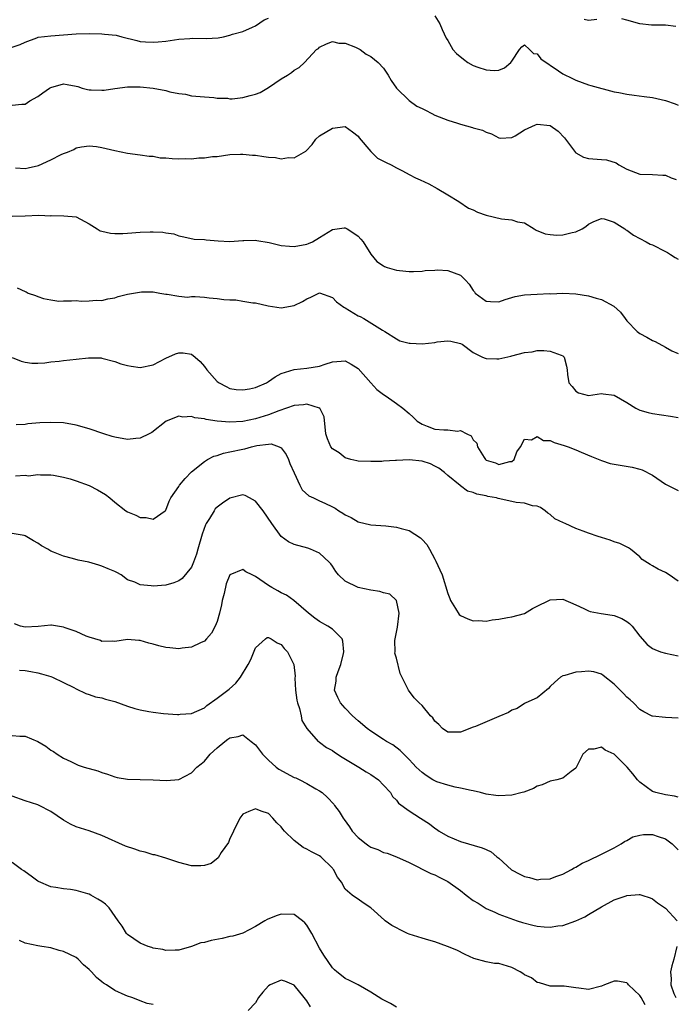
# Model space of a CAD drawing. Units: inches. Extents: x 2571000 to 2574000, y 1527000 to 1530000.
# Drawn here: x 2573308 to 2573411, y 1527192 to 1527346 of the extents above; entities that cross this region are included whole.
import ezdxf

# ---------------------------------------------------------------- set-up
doc = ezdxf.new("R2010")
doc.units = ezdxf.units.IN
doc.header["$MEASUREMENT"] = 0
doc.layers.add('LD25711527_2ft', color=132, linetype='Continuous')

msp = doc.modelspace()

# ---------------------------------------------------------------- linework, layer by layer
at = {"layer": 'LD25711527_2ft'}
for points, elevation in [([(2573373, 1527346.25), (2573373.8, 1527345), (2573374.15, 1527344.15), (2573374.78, 1527342.78), (2573375, 1527342.41), (2573375.8, 1527341), (2573376.38, 1527340.38), (2573377.49, 1527339.49), (2573378.14, 1527339), (2573379, 1527338.53), (2573379.73, 1527338.27), (2573381, 1527337.85), (2573382.27, 1527337.73), (2573383, 1527337.81), (2573383.86, 1527338.14), (2573384.89, 1527339), (2573385, 1527339.2), (2573386.21, 1527341), (2573386.56, 1527341.44), (2573387, 1527341.72), (2573387.8, 1527341), (2573388.39, 1527340.39), (2573389, 1527340.33), (2573389.55, 1527339.55), (2573392.33, 1527337.67), (2573393, 1527337.2), (2573394.48, 1527336.48), (2573395, 1527336.21), (2573397, 1527335.52), (2573397.38, 1527335.38), (2573401, 1527334.4), (2573401.72, 1527334.28), (2573403, 1527334.02), (2573404.13, 1527333.87), (2573405.69, 1527333.69), (2573407, 1527333.5), (2573409, 1527333.07), (2573410.54, 1527332.54), (2573411, 1527332.33)], 7868), ([(2573307, 1527341.4), (2573308.22, 1527341.78), (2573309, 1527342.18), (2573310.84, 1527342.84), (2573311.06, 1527342.94), (2573313, 1527343.13), (2573317, 1527343.48), (2573319, 1527343.52), (2573321, 1527343.46), (2573321.43, 1527343.43), (2573323.24, 1527343.24), (2573324.12, 1527343), (2573326.44, 1527342.44), (2573327, 1527342.28), (2573327.8, 1527342.2), (2573329, 1527342.14), (2573329.8, 1527342.2), (2573331, 1527342.34), (2573333, 1527342.63), (2573334.73, 1527342.73), (2573335.22, 1527342.78), (2573337.27, 1527342.73), (2573339.18, 1527342.82), (2573340.01, 1527343), (2573341, 1527343.24), (2573341.4, 1527343.4), (2573343, 1527343.84), (2573344.52, 1527344.52), (2573345, 1527344.71), (2573346.36, 1527345.64), (2573347, 1527345.9)], 7868), ([(2573398.31, 1527345.69), (2573397, 1527345.52), (2573396.32, 1527345.68)], 7870), ([(2573410.62, 1527344.62), (2573409, 1527344.83), (2573408.81, 1527344.81), (2573406.81, 1527344.81), (2573405, 1527345.04), (2573403, 1527345.6), (2573402.21, 1527345.79)], 7870), ([(2573307, 1527332.33), (2573308.49, 1527332.49), (2573309, 1527332.46), (2573309.74, 1527333), (2573311, 1527333.7), (2573311.75, 1527334.25), (2573312.83, 1527335), (2573313, 1527335.1), (2573315, 1527335.65), (2573315.57, 1527335.57), (2573317, 1527335.28), (2573317.23, 1527335.23), (2573317.94, 1527335), (2573318.77, 1527334.77), (2573319, 1527334.72), (2573319.3, 1527334.7), (2573321, 1527334.65), (2573321.34, 1527334.66), (2573323, 1527334.92), (2573325, 1527335.19), (2573325.18, 1527335.18), (2573327, 1527335.19), (2573329, 1527334.98), (2573331, 1527334.59), (2573331.6, 1527334.4), (2573333, 1527334.13), (2573334.06, 1527334.06), (2573335, 1527333.79), (2573337, 1527333.61), (2573338.47, 1527333.53), (2573339, 1527333.42), (2573340.59, 1527333.41), (2573341, 1527333.33), (2573341.33, 1527333.33), (2573343, 1527333.52), (2573344.18, 1527333.82), (2573345, 1527334.05), (2573345.7, 1527334.3), (2573347, 1527335.06), (2573349, 1527336.43), (2573349.97, 1527337), (2573350.6, 1527337.4), (2573351, 1527337.8), (2573351.82, 1527338.18), (2573352.66, 1527339), (2573354.53, 1527341), (2573354.81, 1527341.19), (2573355, 1527341.39), (2573356.1, 1527341.9), (2573357, 1527342.28), (2573358.02, 1527342.02), (2573359, 1527342.03), (2573360.61, 1527341.39), (2573361, 1527341.19), (2573361.34, 1527341), (2573362.28, 1527340.28), (2573363, 1527339.93), (2573364.17, 1527339), (2573365, 1527338.1), (2573365.71, 1527337), (2573366.15, 1527336.15), (2573367, 1527335), (2573369, 1527333.03), (2573370.19, 1527332.19), (2573371, 1527331.8), (2573371.52, 1527331.52), (2573372.54, 1527331), (2573373, 1527330.78), (2573375, 1527329.99), (2573376.51, 1527329.49), (2573377, 1527329.35), (2573378.86, 1527328.86), (2573379, 1527328.81), (2573380.42, 1527328.42), (2573381, 1527328.12), (2573381.85, 1527327.85), (2573383, 1527327.2), (2573383.19, 1527327.19), (2573385, 1527327.26), (2573385.56, 1527327.56), (2573387, 1527328.48), (2573388.73, 1527329.27), (2573389, 1527329.35), (2573391, 1527329.14), (2573392.25, 1527328.25), (2573393.23, 1527327.23), (2573393.38, 1527327), (2573394.94, 1527324.94), (2573395, 1527324.89), (2573396.22, 1527324.22), (2573397, 1527324), (2573399, 1527323.85), (2573399.8, 1527323.8), (2573401.32, 1527323.32), (2573401.75, 1527323), (2573403, 1527322.32), (2573405, 1527321.55), (2573407, 1527321.48), (2573408.61, 1527321.39), (2573409, 1527321.4), (2573409.92, 1527321), (2573410.7, 1527320.7)], 7866), ([(2573307.48, 1527322.52), (2573309, 1527322.44), (2573309.49, 1527322.52), (2573311.1, 1527322.9), (2573313, 1527323.81), (2573314.63, 1527324.63), (2573315, 1527324.8), (2573315.64, 1527325), (2573316.61, 1527325.39), (2573317, 1527325.64), (2573317.81, 1527325.81), (2573319, 1527325.99), (2573320.15, 1527325.85), (2573321, 1527325.73), (2573323, 1527325.23), (2573325, 1527324.83), (2573327, 1527324.59), (2573328.37, 1527324.37), (2573329, 1527324.36), (2573330.12, 1527324.12), (2573331, 1527324.09), (2573331.99, 1527323.99), (2573333, 1527323.93), (2573334, 1527324), (2573335, 1527323.96), (2573336.12, 1527324.12), (2573337, 1527324.09), (2573338.29, 1527324.29), (2573339, 1527324.32), (2573341, 1527324.6), (2573342.65, 1527324.65), (2573343, 1527324.69), (2573344.51, 1527324.51), (2573345, 1527324.5), (2573346.29, 1527324.29), (2573347, 1527324.21), (2573348.13, 1527324.13), (2573349, 1527323.97), (2573350.13, 1527324.13), (2573351, 1527324.12), (2573352.87, 1527325.13), (2573353.82, 1527326.18), (2573354.41, 1527327), (2573355, 1527327.54), (2573357, 1527328.74), (2573359, 1527329.02), (2573360.15, 1527328.15), (2573361, 1527327.49), (2573361.2, 1527327.2), (2573363, 1527325.08), (2573363.11, 1527325), (2573364.06, 1527324.06), (2573365.38, 1527323.38), (2573366.2, 1527323), (2573367, 1527322.54), (2573367.94, 1527322.06), (2573369, 1527321.49), (2573370, 1527321), (2573370.69, 1527320.69), (2573372.05, 1527320.05), (2573373.34, 1527319.34), (2573375, 1527318.35), (2573376.73, 1527317.27), (2573378.25, 1527316.25), (2573379, 1527315.96), (2573379.64, 1527315.64), (2573381, 1527315.16), (2573383.41, 1527314.59), (2573385, 1527314.44), (2573385.91, 1527314.09), (2573387, 1527313.96), (2573388.51, 1527313), (2573388.83, 1527312.83), (2573390.23, 1527312.23), (2573391, 1527312.11), (2573392.03, 1527312.03), (2573393, 1527312.08), (2573394.42, 1527312.42), (2573395, 1527312.53), (2573396.02, 1527313), (2573396.6, 1527313.4), (2573397, 1527313.73), (2573397.84, 1527314.16), (2573399, 1527314.64), (2573399.43, 1527314.57), (2573401, 1527314.05), (2573402.65, 1527313), (2573402.84, 1527312.84), (2573403, 1527312.79), (2573404.02, 1527312.02), (2573406.02, 1527311), (2573406.65, 1527310.65), (2573407, 1527310.5), (2573409, 1527309.49), (2573409.31, 1527309.31), (2573409.82, 1527309), (2573410.53, 1527308.53), (2573411, 1527308.27)], 7864), ([(2573307, 1527315.01), (2573309, 1527315.05), (2573311.13, 1527315.13), (2573313, 1527315.07), (2573313.09, 1527315.09), (2573315.04, 1527315.04), (2573317, 1527314.88), (2573319, 1527313.82), (2573320.24, 1527313), (2573320.73, 1527312.73), (2573321, 1527312.67), (2573322.32, 1527312.32), (2573323, 1527312.27), (2573324.28, 1527312.28), (2573325, 1527312.33), (2573327, 1527312.52), (2573328.56, 1527312.56), (2573329, 1527312.56), (2573330.49, 1527312.49), (2573331, 1527312.39), (2573332.22, 1527312.22), (2573333, 1527311.94), (2573333.78, 1527311.78), (2573335.41, 1527311.41), (2573337, 1527311.33), (2573337.28, 1527311.28), (2573339.14, 1527311.14), (2573341, 1527311.03), (2573343, 1527311.19), (2573343.18, 1527311.18), (2573345, 1527311.25), (2573345.18, 1527311.18), (2573347.13, 1527310.87), (2573349, 1527310.41), (2573350.29, 1527310.29), (2573351, 1527310.25), (2573353, 1527310.64), (2573353.27, 1527310.73), (2573353.88, 1527311), (2573355, 1527311.64), (2573357, 1527312.9), (2573357.74, 1527313), (2573358.82, 1527313.18), (2573359, 1527313.16), (2573359.3, 1527313), (2573360.35, 1527312.35), (2573361, 1527311.85), (2573361.42, 1527311.42), (2573361.79, 1527311), (2573363, 1527309.04), (2573363.93, 1527307.93), (2573365, 1527307.22), (2573365.14, 1527307.14), (2573365.56, 1527307), (2573367, 1527306.59), (2573367.48, 1527306.52), (2573369, 1527306.38), (2573369.64, 1527306.36), (2573371, 1527306.41), (2573371.51, 1527306.49), (2573373, 1527306.56), (2573373.4, 1527306.6), (2573375, 1527306.5), (2573377, 1527305.77), (2573377.8, 1527305), (2573378.37, 1527304.37), (2573379, 1527303.4), (2573379.18, 1527303.18), (2573379.3, 1527303), (2573381, 1527301.71), (2573381.67, 1527301.67), (2573383, 1527301.64), (2573384, 1527302), (2573385, 1527302.31), (2573385.56, 1527302.44), (2573387, 1527302.71), (2573389, 1527302.82), (2573390.9, 1527302.9), (2573391.12, 1527302.88), (2573393, 1527302.95), (2573395, 1527302.87), (2573397, 1527302.57), (2573398.2, 1527302.2), (2573399, 1527301.99), (2573400.97, 1527300.97), (2573401.99, 1527299.99), (2573402.71, 1527299), (2573403, 1527298.67), (2573404.58, 1527297), (2573404.81, 1527296.81), (2573405, 1527296.68), (2573406.08, 1527296.08), (2573407, 1527295.6), (2573407.42, 1527295.42), (2573409, 1527294.52), (2573410.03, 1527293.97), (2573411, 1527293.53)], 7862), ([(2573307.79, 1527303.79), (2573309, 1527303.22), (2573309.17, 1527303.17), (2573309.47, 1527303), (2573310.62, 1527302.62), (2573311, 1527302.44), (2573311.87, 1527302.13), (2573313, 1527301.92), (2573314.29, 1527301.71), (2573315, 1527301.78), (2573316.23, 1527301.77), (2573317, 1527301.82), (2573317.75, 1527301.75), (2573319, 1527301.77), (2573320.14, 1527301.86), (2573321, 1527301.85), (2573321.91, 1527302.09), (2573323, 1527302.25), (2573323.54, 1527302.46), (2573325, 1527302.81), (2573325.93, 1527303), (2573327.18, 1527303.18), (2573329, 1527303.18), (2573330.04, 1527303), (2573331, 1527302.81), (2573331.18, 1527302.82), (2573333, 1527302.51), (2573334.37, 1527302.37), (2573335, 1527302.43), (2573335.57, 1527302.43), (2573337, 1527302.34), (2573337.75, 1527302.25), (2573339, 1527302.15), (2573340.02, 1527301.98), (2573341, 1527301.91), (2573341.91, 1527301.91), (2573343, 1527301.7), (2573344.56, 1527301.44), (2573345, 1527301.44), (2573346.98, 1527301.02), (2573349, 1527300.71), (2573351, 1527301.04), (2573352.33, 1527301.67), (2573353, 1527302.08), (2573353.63, 1527302.37), (2573355, 1527303.02), (2573357, 1527302.29), (2573357.63, 1527301.63), (2573358.8, 1527300.8), (2573359, 1527300.71), (2573361, 1527299.46), (2573361.33, 1527299.33), (2573361.91, 1527299), (2573364.81, 1527297.19), (2573365.16, 1527297), (2573367, 1527295.83), (2573367.55, 1527295.55), (2573369, 1527295.18), (2573369.15, 1527295.15), (2573371, 1527295.07), (2573373, 1527295.29), (2573373.38, 1527295.38), (2573375, 1527295.52), (2573375.47, 1527295.47), (2573377, 1527295.12), (2573377.24, 1527295), (2573379, 1527293.73), (2573380.44, 1527293), (2573380.83, 1527292.83), (2573381, 1527292.8), (2573382.7, 1527292.7), (2573383, 1527292.72), (2573384.85, 1527293.15), (2573385, 1527293.17), (2573387, 1527293.7), (2573388.17, 1527293.83), (2573389, 1527294), (2573390.03, 1527294.03), (2573391, 1527293.94), (2573392.73, 1527293.27), (2573393, 1527293.18), (2573393.21, 1527293), (2573393.56, 1527291.56), (2573393.66, 1527291), (2573393.74, 1527290.26), (2573393.9, 1527289), (2573394.42, 1527288.42), (2573395, 1527287.7), (2573395.44, 1527287.44), (2573397, 1527287), (2573399, 1527287.31), (2573399.26, 1527287.26), (2573401, 1527287.05), (2573403, 1527285.89), (2573404.41, 1527285), (2573404.79, 1527284.79), (2573405, 1527284.72), (2573406.33, 1527284.33), (2573407, 1527284.18), (2573409.78, 1527283.78), (2573411, 1527283.57)], 7860), ([(2573307, 1527292.95), (2573308.38, 1527292.38), (2573309, 1527292.21), (2573310.07, 1527292.07), (2573311, 1527292.07), (2573312.11, 1527292.11), (2573313, 1527292.27), (2573314.35, 1527292.35), (2573315, 1527292.46), (2573317, 1527292.66), (2573318.89, 1527292.89), (2573320.86, 1527292.86), (2573321, 1527292.84), (2573323, 1527292.32), (2573323.96, 1527291.96), (2573325, 1527291.67), (2573325.57, 1527291.56), (2573327, 1527291.36), (2573329, 1527291.77), (2573331, 1527292.83), (2573332.5, 1527293.5), (2573333, 1527293.68), (2573333.68, 1527293.68), (2573335, 1527293.47), (2573335.57, 1527293), (2573336.34, 1527292.33), (2573337, 1527291.54), (2573337.39, 1527291), (2573339, 1527289.2), (2573339.3, 1527289), (2573340.39, 1527288.39), (2573341, 1527288.1), (2573341.95, 1527287.95), (2573343, 1527287.86), (2573344.03, 1527288.03), (2573345, 1527288.25), (2573346.68, 1527289), (2573347, 1527289.16), (2573348.08, 1527289.92), (2573349, 1527290.41), (2573351, 1527291.08), (2573353, 1527291.26), (2573355, 1527291.58), (2573355.89, 1527291.89), (2573357, 1527292.23), (2573358.38, 1527292.38), (2573359, 1527292.41), (2573359.91, 1527291.91), (2573361, 1527291.21), (2573363, 1527288.98), (2573363.96, 1527287.96), (2573365, 1527287.14), (2573365.23, 1527287), (2573366.26, 1527286.26), (2573367, 1527285.77), (2573367.98, 1527285), (2573369, 1527284.18), (2573369.62, 1527283.62), (2573370.26, 1527283), (2573371, 1527282.51), (2573371.79, 1527282.21), (2573373, 1527281.72), (2573374.38, 1527281.62), (2573375, 1527281.62), (2573376.55, 1527281.45), (2573377, 1527281.51), (2573378, 1527281), (2573378.68, 1527280.68), (2573379, 1527280.08), (2573379.58, 1527279.58), (2573379.68, 1527279), (2573380.7, 1527277.3), (2573380.9, 1527277), (2573381, 1527276.92), (2573382.48, 1527276.48), (2573383, 1527276.23), (2573384.69, 1527276.69), (2573385, 1527276.72), (2573385.38, 1527277), (2573385.78, 1527278.22), (2573386.36, 1527279), (2573387, 1527280.16), (2573388.1, 1527280.1), (2573389, 1527280.58), (2573389.99, 1527279.99), (2573391, 1527279.96), (2573391.65, 1527279.65), (2573393.21, 1527279.21), (2573393.83, 1527279), (2573395, 1527278.52), (2573395.87, 1527278.13), (2573397.46, 1527277.46), (2573399, 1527276.83), (2573400.39, 1527276.39), (2573401, 1527276.26), (2573403.79, 1527275.79), (2573405, 1527275.49), (2573405.37, 1527275.37), (2573407, 1527274.58), (2573409, 1527273.18), (2573409.33, 1527273), (2573411, 1527272.17)], 7858), ([(2573411, 1527258), (2573409.58, 1527259), (2573409, 1527259.38), (2573407.88, 1527259.88), (2573407, 1527260.43), (2573406.61, 1527260.61), (2573405.39, 1527261.39), (2573405, 1527261.79), (2573403.55, 1527263), (2573403.23, 1527263.23), (2573401.91, 1527263.91), (2573401, 1527264.16), (2573400.4, 1527264.4), (2573399, 1527264.81), (2573398.5, 1527265), (2573397, 1527265.51), (2573396.15, 1527265.84), (2573395, 1527266.25), (2573393.36, 1527267), (2573393.1, 1527267.1), (2573391.76, 1527267.76), (2573391, 1527268.4), (2573390.63, 1527268.63), (2573390.22, 1527269), (2573389.49, 1527269.49), (2573389, 1527269.71), (2573388.23, 1527269.77), (2573387, 1527270.18), (2573385.72, 1527270.28), (2573385, 1527270.47), (2573382.91, 1527270.91), (2573382.63, 1527271), (2573381.25, 1527271.25), (2573381, 1527271.33), (2573379.57, 1527271.57), (2573379, 1527271.88), (2573378.08, 1527272.08), (2573377, 1527272.91), (2573376.94, 1527272.94), (2573375, 1527274.52), (2573374.5, 1527275), (2573373.63, 1527275.63), (2573373, 1527275.98), (2573372.31, 1527276.31), (2573371, 1527276.77), (2573369, 1527276.98), (2573367, 1527276.87), (2573366.83, 1527276.83), (2573365, 1527276.75), (2573364.71, 1527276.71), (2573363, 1527276.7), (2573361, 1527276.76), (2573360.82, 1527276.82), (2573359.86, 1527277), (2573359, 1527277.27), (2573358.06, 1527278.06), (2573357, 1527278.69), (2573356.75, 1527279), (2573356.25, 1527280.25), (2573355.99, 1527281), (2573355.69, 1527283.69), (2573355.05, 1527285), (2573355, 1527285.03), (2573354.97, 1527285.03), (2573353, 1527285.67), (2573352.48, 1527285.52), (2573351, 1527285.46), (2573349.81, 1527285), (2573348.61, 1527284.61), (2573347, 1527283.98), (2573345, 1527283.36), (2573343, 1527282.92), (2573341, 1527282.82), (2573339.01, 1527283.01), (2573337.26, 1527283.26), (2573337, 1527283.36), (2573335.5, 1527283.5), (2573335, 1527283.72), (2573333.63, 1527283.63), (2573333, 1527283.76), (2573331.03, 1527282.97), (2573328.78, 1527281.22), (2573328.4, 1527281), (2573327, 1527280.32), (2573326.31, 1527280.31), (2573325, 1527280.13), (2573323, 1527280.48), (2573322.59, 1527280.59), (2573321.29, 1527281), (2573319, 1527281.77), (2573317, 1527282.36), (2573315, 1527282.71), (2573313, 1527282.79), (2573311.29, 1527282.71), (2573309.43, 1527282.57), (2573309, 1527282.49), (2573307.59, 1527282.41)], 7856), ([(2573307.53, 1527274.47), (2573309, 1527274.55), (2573309.52, 1527274.48), (2573311, 1527274.64), (2573311.41, 1527274.59), (2573313, 1527274.61), (2573313.46, 1527274.54), (2573315, 1527274.24), (2573316.03, 1527273.97), (2573317, 1527273.67), (2573319, 1527272.96), (2573320.29, 1527272.29), (2573321.54, 1527271.54), (2573322.25, 1527271), (2573323, 1527270.34), (2573324.75, 1527269), (2573325, 1527268.83), (2573326.3, 1527268.3), (2573327, 1527267.95), (2573327.93, 1527267.93), (2573329, 1527267.7), (2573330.9, 1527269), (2573331, 1527269.12), (2573331.51, 1527270.49), (2573331.76, 1527271), (2573333, 1527272.81), (2573333.12, 1527273), (2573333.98, 1527274.02), (2573335, 1527275.1), (2573337, 1527276.71), (2573337.48, 1527277), (2573338.49, 1527277.51), (2573339, 1527277.65), (2573339.99, 1527278.01), (2573341, 1527278.2), (2573343, 1527278.64), (2573343.32, 1527278.68), (2573344.38, 1527279), (2573345.18, 1527279.18), (2573347, 1527279.41), (2573347.43, 1527279.43), (2573348.69, 1527279), (2573349, 1527278.84), (2573349.78, 1527277.78), (2573350.12, 1527277), (2573350.37, 1527276.37), (2573351, 1527274.93), (2573351.92, 1527273), (2573352.29, 1527272.29), (2573353.34, 1527271.34), (2573354.06, 1527271), (2573355, 1527270.58), (2573355.83, 1527270.17), (2573357, 1527269.62), (2573357.41, 1527269.41), (2573357.98, 1527269), (2573358.63, 1527268.63), (2573359, 1527268.36), (2573359.95, 1527267.95), (2573361, 1527267.29), (2573363, 1527266.82), (2573365.33, 1527266.67), (2573367, 1527266.45), (2573367.76, 1527266.24), (2573369, 1527265.92), (2573370.76, 1527264.76), (2573371, 1527264.54), (2573371.73, 1527263.73), (2573372.15, 1527263), (2573373, 1527261.43), (2573373.16, 1527261.16), (2573373.8, 1527259.8), (2573374.12, 1527259), (2573375, 1527256.1), (2573375.33, 1527255.33), (2573375.46, 1527255), (2573376.24, 1527253.76), (2573376.81, 1527252.81), (2573377, 1527252.65), (2573378.13, 1527252.13), (2573379, 1527251.83), (2573379.85, 1527251.85), (2573381, 1527251.79), (2573381.95, 1527251.95), (2573383, 1527252.07), (2573384.32, 1527252.32), (2573385, 1527252.46), (2573387, 1527252.98), (2573388.25, 1527253.75), (2573389, 1527254.09), (2573390.78, 1527255), (2573391, 1527255.09), (2573393, 1527255.18), (2573395, 1527254.32), (2573396.25, 1527253.75), (2573397, 1527253.37), (2573397.28, 1527253.28), (2573398.96, 1527252.96), (2573400.71, 1527252.71), (2573401, 1527252.66), (2573402.18, 1527252.18), (2573403, 1527251.69), (2573403.4, 1527251.4), (2573403.8, 1527251), (2573405, 1527249.41), (2573406.15, 1527248.15), (2573407, 1527247.51), (2573407.33, 1527247.33), (2573408.24, 1527247), (2573409, 1527246.79), (2573411, 1527246.33)], 7854), ([(2573411, 1527236.6), (2573409, 1527236.74), (2573407, 1527236.93), (2573406.95, 1527236.95), (2573405.63, 1527237.63), (2573405, 1527237.99), (2573404.04, 1527239), (2573403.5, 1527239.5), (2573403, 1527239.91), (2573402.47, 1527240.47), (2573401.95, 1527241), (2573401, 1527241.92), (2573399.29, 1527243.29), (2573399, 1527243.5), (2573397.84, 1527243.84), (2573397, 1527243.95), (2573395.88, 1527243.88), (2573395, 1527243.79), (2573393.3, 1527243.3), (2573393, 1527243.24), (2573392.6, 1527243), (2573391.73, 1527242.27), (2573391, 1527241.55), (2573390.73, 1527241.27), (2573389, 1527239.8), (2573387.19, 1527239), (2573387, 1527238.9), (2573385.85, 1527238.15), (2573385, 1527237.85), (2573384.5, 1527237.5), (2573383, 1527236.86), (2573379.33, 1527235.33), (2573379, 1527235.23), (2573377, 1527234.45), (2573375.57, 1527234.43), (2573375, 1527234.46), (2573374.17, 1527235), (2573373.64, 1527235.64), (2573373, 1527236.13), (2573372.69, 1527236.69), (2573372.3, 1527237), (2573371, 1527238.59), (2573370.55, 1527239), (2573369.79, 1527239.79), (2573368.87, 1527241), (2573368.78, 1527241.22), (2573367.59, 1527243.59), (2573367, 1527245.98), (2573366.77, 1527246.77), (2573366.78, 1527247), (2573366.75, 1527248.75), (2573367.16, 1527250.84), (2573367.44, 1527253), (2573366.99, 1527254.99), (2573365.97, 1527255.97), (2573365, 1527256.2), (2573364.42, 1527256.42), (2573363, 1527256.59), (2573361, 1527257.03), (2573359, 1527258.03), (2573357.94, 1527259), (2573357.54, 1527259.54), (2573357, 1527260.34), (2573356.74, 1527260.74), (2573356.5, 1527261), (2573355, 1527262.36), (2573353.59, 1527263), (2573353.16, 1527263.16), (2573351, 1527263.75), (2573350.15, 1527264.15), (2573349, 1527264.97), (2573347.53, 1527267), (2573346.2, 1527269), (2573345, 1527270.51), (2573344.07, 1527271), (2573343.39, 1527271.39), (2573343, 1527271.51), (2573341, 1527270.99), (2573339.81, 1527270.19), (2573339, 1527269.54), (2573338.71, 1527269.29), (2573338.51, 1527269), (2573337.79, 1527267.79), (2573337.28, 1527267), (2573337.19, 1527266.81), (2573336.65, 1527265.35), (2573335.97, 1527263), (2573335.77, 1527262.23), (2573335.33, 1527261), (2573335, 1527260.18), (2573333.56, 1527258.44), (2573333, 1527258.05), (2573332.25, 1527257.75), (2573331, 1527257.39), (2573329, 1527257.22), (2573328.71, 1527257.29), (2573327, 1527257.42), (2573326.13, 1527257.87), (2573325, 1527258.23), (2573324.01, 1527259), (2573323.34, 1527259.34), (2573323, 1527259.54), (2573321.96, 1527259.96), (2573321, 1527260.37), (2573320.51, 1527260.5), (2573318.96, 1527261), (2573317.31, 1527261.31), (2573316.43, 1527261.57), (2573315, 1527261.9), (2573313.45, 1527262.55), (2573313, 1527262.71), (2573312.53, 1527263), (2573311.54, 1527263.54), (2573311, 1527263.92), (2573310.29, 1527264.29), (2573309, 1527265.1), (2573308.85, 1527265.15), (2573307, 1527265.47)], 7852), ([(2573411, 1527224.29), (2573410.43, 1527224.43), (2573409, 1527224.63), (2573407.52, 1527225), (2573407, 1527225.18), (2573405, 1527226.63), (2573404.63, 1527227), (2573403.92, 1527227.92), (2573403.03, 1527229), (2573401, 1527231.02), (2573399.62, 1527231.62), (2573399, 1527232.11), (2573397.81, 1527231.81), (2573397, 1527231.81), (2573396.12, 1527231), (2573395, 1527228.8), (2573394.31, 1527228.31), (2573393, 1527227.25), (2573392.06, 1527227), (2573391, 1527226.8), (2573389.78, 1527226.22), (2573389, 1527226.01), (2573388.38, 1527225.62), (2573386.91, 1527225.09), (2573386.61, 1527225), (2573385, 1527224.6), (2573383, 1527224.48), (2573382.53, 1527224.53), (2573381, 1527224.77), (2573380.14, 1527225), (2573379, 1527225.28), (2573378.69, 1527225.31), (2573377, 1527225.71), (2573376.17, 1527225.83), (2573375, 1527226.14), (2573373.29, 1527226.71), (2573373, 1527226.82), (2573372.69, 1527227), (2573371.66, 1527227.66), (2573371, 1527228.12), (2573370.54, 1527228.54), (2573370.06, 1527229), (2573369.57, 1527229.57), (2573369, 1527230.19), (2573368.17, 1527231), (2573367.6, 1527231.6), (2573366.45, 1527232.45), (2573365.45, 1527233), (2573365, 1527233.27), (2573363, 1527234.57), (2573362.42, 1527235), (2573361, 1527236.22), (2573360.13, 1527237), (2573359, 1527238.18), (2573358.26, 1527239), (2573357.83, 1527239.83), (2573357.32, 1527241), (2573357.58, 1527242.42), (2573357.6, 1527243), (2573357.9, 1527243.9), (2573358.33, 1527245), (2573358.74, 1527246.74), (2573358.78, 1527247), (2573358.65, 1527248.65), (2573358.5, 1527249), (2573357, 1527250.52), (2573356.29, 1527251), (2573355, 1527251.7), (2573354.24, 1527252.24), (2573353.25, 1527253), (2573350.98, 1527254.98), (2573349.82, 1527255.82), (2573349, 1527256.18), (2573348.49, 1527256.49), (2573347.53, 1527257), (2573347, 1527257.32), (2573345, 1527258.75), (2573344.45, 1527259), (2573343.49, 1527259.49), (2573343, 1527259.84), (2573341, 1527259.01), (2573340.41, 1527257.59), (2573340.08, 1527256.08), (2573339.8, 1527255), (2573339.67, 1527254.33), (2573339.35, 1527253), (2573339, 1527251.73), (2573338.7, 1527251), (2573338.1, 1527249.9), (2573337.35, 1527249), (2573337, 1527248.65), (2573336.38, 1527248.38), (2573335, 1527247.69), (2573333.55, 1527247.55), (2573333, 1527247.47), (2573331.59, 1527247.59), (2573331, 1527247.66), (2573329.91, 1527247.91), (2573329, 1527248.19), (2573328.35, 1527248.35), (2573327, 1527248.77), (2573326.77, 1527248.77), (2573325, 1527248.93), (2573323, 1527248.61), (2573322.63, 1527248.63), (2573321, 1527248.6), (2573320.76, 1527248.76), (2573319, 1527249.29), (2573318.56, 1527249.44), (2573317, 1527250.13), (2573315.28, 1527250.72), (2573315, 1527250.83), (2573313.12, 1527251.12), (2573313, 1527251.13), (2573311.06, 1527250.94), (2573309, 1527250.81), (2573308.28, 1527251), (2573307.33, 1527251.33)], 7850), ([(2573308.13, 1527244.13), (2573309, 1527244.05), (2573309.9, 1527243.9), (2573311, 1527243.68), (2573311.56, 1527243.56), (2573313, 1527243.11), (2573313.28, 1527243), (2573315, 1527242.21), (2573316.59, 1527241.42), (2573317, 1527241.18), (2573318.5, 1527240.5), (2573319, 1527240.34), (2573319.98, 1527239.98), (2573321, 1527239.78), (2573321.58, 1527239.58), (2573323, 1527239.23), (2573325, 1527238.49), (2573326.14, 1527238.14), (2573327, 1527237.92), (2573328.32, 1527237.68), (2573329, 1527237.57), (2573330.64, 1527237.36), (2573332.8, 1527237.2), (2573333, 1527237.2), (2573333.24, 1527237.24), (2573335, 1527237.34), (2573337, 1527238.23), (2573337.39, 1527238.61), (2573339, 1527239.74), (2573340.86, 1527241.14), (2573341.92, 1527242.08), (2573342.63, 1527243), (2573343.84, 1527245), (2573344.24, 1527245.76), (2573345, 1527247.6), (2573346.55, 1527249), (2573346.8, 1527249.2), (2573347, 1527249.22), (2573347.45, 1527249), (2573348.36, 1527248.36), (2573349, 1527248.13), (2573349.49, 1527247.49), (2573349.96, 1527247), (2573350.98, 1527245), (2573351.17, 1527243.17), (2573351.14, 1527242.86), (2573351.23, 1527241), (2573351.46, 1527239.46), (2573351.55, 1527239), (2573351.87, 1527238.13), (2573352.12, 1527237), (2573352.24, 1527236.24), (2573353.01, 1527235.01), (2573354.8, 1527233), (2573354.91, 1527232.91), (2573355, 1527232.87), (2573356.06, 1527232.06), (2573357, 1527231.57), (2573357.32, 1527231.32), (2573358.53, 1527230.53), (2573361.14, 1527229), (2573362.27, 1527228.27), (2573363, 1527227.84), (2573364.21, 1527227), (2573365, 1527226.19), (2573366.09, 1527225), (2573366.39, 1527224.39), (2573367, 1527223.82), (2573367.34, 1527223.34), (2573369, 1527222.15), (2573370.76, 1527221), (2573372.14, 1527220.14), (2573373, 1527219.46), (2573373.28, 1527219.28), (2573373.68, 1527219), (2573375, 1527218.22), (2573377, 1527217.35), (2573380.4, 1527216.4), (2573381, 1527216.14), (2573381.77, 1527215.77), (2573382.67, 1527215), (2573383, 1527214.76), (2573384.96, 1527212.96), (2573386.25, 1527212.25), (2573387, 1527211.88), (2573387.77, 1527211.77), (2573389, 1527211.41), (2573389.51, 1527211.51), (2573391, 1527211.54), (2573391.91, 1527211.91), (2573393, 1527212.27), (2573394.35, 1527213), (2573394.75, 1527213.25), (2573395, 1527213.36), (2573395.99, 1527214.01), (2573397, 1527214.41), (2573399, 1527215.37), (2573401, 1527216.39), (2573402.09, 1527217), (2573402.62, 1527217.38), (2573403, 1527217.55), (2573403.91, 1527218.09), (2573405, 1527218.35), (2573405.56, 1527218.44), (2573407, 1527218.45), (2573407.86, 1527218.14), (2573409, 1527217.78), (2573410.04, 1527217), (2573410.55, 1527216.55), (2573411, 1527216.05)], 7848), ([(2573307, 1527233.94), (2573308.16, 1527233.84), (2573309, 1527233.81), (2573311, 1527233), (2573312.26, 1527232.26), (2573313, 1527231.65), (2573313.42, 1527231.42), (2573314.01, 1527231), (2573315, 1527230.36), (2573316.13, 1527229.87), (2573317.31, 1527229.31), (2573318.22, 1527229), (2573320.38, 1527228.38), (2573321, 1527228.14), (2573321.88, 1527227.88), (2573323, 1527227.46), (2573323.38, 1527227.38), (2573325, 1527227.08), (2573327, 1527227.03), (2573329.01, 1527227.01), (2573331.11, 1527226.89), (2573333, 1527227.07), (2573335, 1527228.11), (2573335.83, 1527229), (2573336.49, 1527229.51), (2573337, 1527229.93), (2573337.5, 1527230.5), (2573337.9, 1527231), (2573339, 1527231.98), (2573340.22, 1527233), (2573340.68, 1527233.32), (2573341, 1527233.57), (2573342.26, 1527233.74), (2573343, 1527234), (2573344.32, 1527233), (2573345, 1527232.44), (2573345.63, 1527231.63), (2573346.06, 1527231), (2573347, 1527230.06), (2573348.19, 1527229), (2573348.64, 1527228.64), (2573351, 1527227.38), (2573351.29, 1527227.29), (2573351.89, 1527227), (2573353, 1527226.42), (2573354.39, 1527225.61), (2573355, 1527225.29), (2573355.41, 1527225), (2573356.23, 1527224.23), (2573357.21, 1527223.21), (2573357.35, 1527223), (2573358.07, 1527222.07), (2573358.69, 1527221), (2573358.83, 1527220.83), (2573359.67, 1527219.67), (2573360.07, 1527219), (2573361, 1527217.97), (2573362.25, 1527217), (2573362.69, 1527216.69), (2573363, 1527216.48), (2573364.1, 1527216.1), (2573365, 1527215.67), (2573365.54, 1527215.54), (2573367, 1527215), (2573369, 1527214.09), (2573372.39, 1527212.39), (2573373, 1527212.16), (2573373.75, 1527211.75), (2573375, 1527211.14), (2573377, 1527209.74), (2573377.91, 1527209), (2573379, 1527208.18), (2573379.76, 1527207.76), (2573380.83, 1527207), (2573381, 1527206.9), (2573382.35, 1527206.35), (2573383, 1527206.04), (2573385.84, 1527205), (2573386.7, 1527204.7), (2573388.29, 1527204.29), (2573389, 1527204.14), (2573390.07, 1527204.07), (2573391, 1527203.98), (2573392.19, 1527204.19), (2573393, 1527204.23), (2573395, 1527204.99), (2573396.4, 1527205.6), (2573397, 1527205.99), (2573399, 1527207.19), (2573401, 1527208.24), (2573402.89, 1527208.89), (2573403, 1527208.92), (2573404.92, 1527209.08), (2573405, 1527209.12), (2573405.32, 1527209), (2573406.6, 1527208.6), (2573407, 1527208.43), (2573407.78, 1527207.78), (2573409, 1527206.95), (2573410.83, 1527205)], 7846), ([(2573405.85, 1527191.85), (2573405.21, 1527193), (2573405, 1527193.34), (2573403.26, 1527195), (2573403.15, 1527195.15), (2573403, 1527195.32), (2573401.54, 1527195.54), (2573401, 1527195.56), (2573399.51, 1527195), (2573399, 1527194.78), (2573397, 1527194.28), (2573395.51, 1527194.49), (2573395, 1527194.52), (2573393.2, 1527194.8), (2573391.21, 1527194.79), (2573391, 1527194.81), (2573389.33, 1527195.33), (2573389, 1527195.37), (2573388.09, 1527196.09), (2573387, 1527196.57), (2573386.75, 1527196.75), (2573386.33, 1527197), (2573385, 1527197.72), (2573383, 1527198.3), (2573382.33, 1527198.33), (2573381, 1527198.58), (2573379.09, 1527199.09), (2573377.73, 1527199.73), (2573376.42, 1527200.42), (2573374.97, 1527200.97), (2573373, 1527201.7), (2573372.06, 1527201.94), (2573371, 1527202.29), (2573369, 1527202.89), (2573368.7, 1527203), (2573367.56, 1527203.56), (2573367, 1527203.89), (2573366.28, 1527204.28), (2573365.25, 1527205), (2573365.11, 1527205.11), (2573363, 1527207.02), (2573361.78, 1527207.78), (2573361, 1527208.37), (2573360.62, 1527208.62), (2573360.1, 1527209), (2573359, 1527209.95), (2573358.41, 1527211), (2573357.79, 1527211.79), (2573357.17, 1527213), (2573357.08, 1527213.08), (2573357, 1527213.2), (2573355.18, 1527215), (2573355, 1527215.14), (2573353.74, 1527215.74), (2573353, 1527216.19), (2573352.44, 1527216.44), (2573351, 1527217.53), (2573349.54, 1527219), (2573349.28, 1527219.28), (2573349, 1527219.65), (2573348.3, 1527220.3), (2573347.71, 1527221), (2573347, 1527221.72), (2573345.89, 1527222.11), (2573345, 1527222.45), (2573343.93, 1527222.07), (2573343, 1527221.64), (2573342.52, 1527221), (2573341.53, 1527219), (2573341.4, 1527218.6), (2573341, 1527217.85), (2573340.77, 1527217.23), (2573339.63, 1527215.63), (2573339.16, 1527214.84), (2573338.04, 1527213.96), (2573337, 1527213.63), (2573336.45, 1527213.55), (2573335, 1527213.56), (2573333, 1527214.07), (2573331, 1527214.75), (2573329.27, 1527215.27), (2573329, 1527215.31), (2573327.73, 1527215.73), (2573327, 1527215.86), (2573326.16, 1527216.16), (2573324.66, 1527216.66), (2573321, 1527218.32), (2573319, 1527219.02), (2573317, 1527219.67), (2573316.1, 1527220.1), (2573315, 1527220.7), (2573313, 1527222.05), (2573311.2, 1527223), (2573311, 1527223.09), (2573309, 1527223.7), (2573307, 1527224.43)], 7844), ([(2573367, 1527191.5), (2573366.06, 1527192.06), (2573364.74, 1527192.74), (2573363, 1527193.87), (2573361.01, 1527195), (2573359.65, 1527195.65), (2573359, 1527195.99), (2573358.44, 1527196.44), (2573357.69, 1527197), (2573357.32, 1527197.32), (2573357, 1527197.64), (2573355.64, 1527199.64), (2573355, 1527200.7), (2573353.79, 1527203), (2573353, 1527204.32), (2573352.67, 1527204.67), (2573352.31, 1527205), (2573351, 1527205.97), (2573349, 1527206.03), (2573348.21, 1527205.79), (2573346.8, 1527205.2), (2573346.43, 1527205), (2573345, 1527204.08), (2573343, 1527203.07), (2573341.43, 1527202.57), (2573341, 1527202.52), (2573339.78, 1527202.22), (2573338.08, 1527201.92), (2573337, 1527201.6), (2573336.45, 1527201.55), (2573335, 1527200.99), (2573333, 1527200.41), (2573332.43, 1527200.43), (2573331, 1527200.34), (2573330.52, 1527200.52), (2573329, 1527200.73), (2573328.82, 1527200.82), (2573328.22, 1527201), (2573327, 1527201.5), (2573325, 1527202.84), (2573324.85, 1527203), (2573324.17, 1527204.17), (2573323.56, 1527205), (2573322.14, 1527207), (2573321.57, 1527207.57), (2573321, 1527207.98), (2573320.38, 1527208.38), (2573319.28, 1527209), (2573319, 1527209.14), (2573318.79, 1527209.21), (2573317, 1527209.72), (2573316.11, 1527209.89), (2573315, 1527209.97), (2573313.79, 1527210.21), (2573313, 1527210.27), (2573311.11, 1527211.11), (2573311, 1527211.17), (2573309.96, 1527211.96), (2573309, 1527212.62), (2573308.79, 1527212.79), (2573308.46, 1527213), (2573307, 1527214.09)], 7842), ([(2573329, 1527191.92), (2573328.07, 1527192.07), (2573327, 1527192.51), (2573326.63, 1527192.63), (2573325.65, 1527193), (2573325, 1527193.2), (2573324.62, 1527193.38), (2573323, 1527194.09), (2573321.7, 1527195), (2573321.26, 1527195.26), (2573321, 1527195.48), (2573320.14, 1527196.14), (2573319.38, 1527197), (2573319, 1527197.41), (2573318.12, 1527198.12), (2573317.3, 1527199), (2573317, 1527199.24), (2573315, 1527200.19), (2573314.34, 1527200.34), (2573313, 1527200.75), (2573311.62, 1527201), (2573311, 1527201.09), (2573309, 1527201.48), (2573308.11, 1527201.89)], 7840), ([(2573410.8, 1527201), (2573410.3, 1527199), (2573410.02, 1527197.98), (2573409.8, 1527197), (2573409.92, 1527195.92), (2573409.85, 1527195), (2573410.34, 1527193.66), (2573410.65, 1527193)], 7846), ([(2573353.58, 1527191.58), (2573353, 1527192.49), (2573352.6, 1527193), (2573351, 1527194.92), (2573349.55, 1527195.55), (2573349, 1527195.74), (2573347.3, 1527195), (2573347, 1527194.83), (2573346.13, 1527193.87), (2573345.48, 1527193), (2573345, 1527192.2), (2573343.85, 1527191)], 7840)]:
    msp.add_lwpolyline(points, dxfattribs=dict(at, elevation=elevation))

doc.saveas('drawing.dxf')
